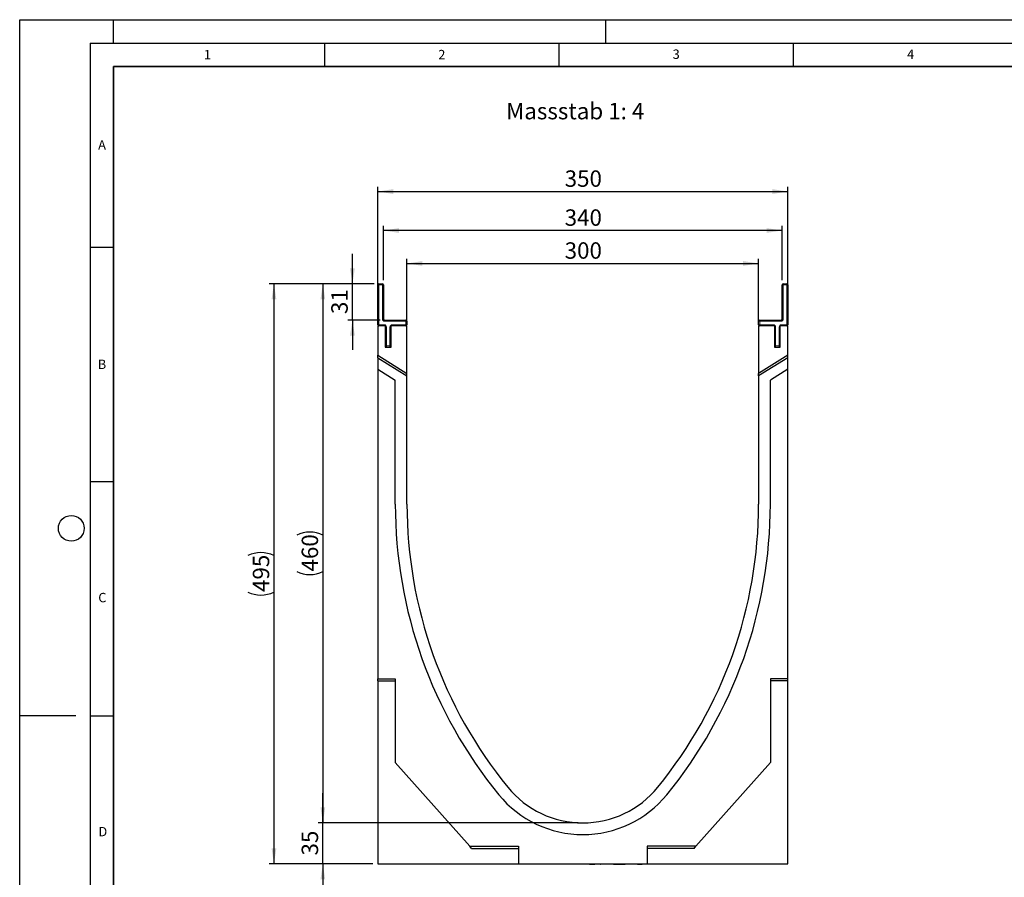
# Model space of a CAD drawing. Units: millimetres. Extents: x 0 to 420, y 0 to 297.
# Drawn here: x 0 to 210, y 114 to 297 of the extents above; entities that cross this region are included whole.
import ezdxf

# ---------------------------------------------------------------- set-up
doc = ezdxf.new("R2010")
doc.units = ezdxf.units.MM
doc.layers.add('LINIEN-DICK', color=7, linetype='Continuous', lineweight=35)
for name, color, linetype in [('LINIEN-DÜNN', 7, 'Continuous'), ('SLD-0', 179, 'Continuous'), ('VORLAGE_TEXT', 7, 'Continuous')]:
    doc.layers.add(name, color=color, linetype=linetype)
doc.styles.add('SLDTEXTSTYLE0', font='TXT', dxfattribs={"width": 0.605})
doc.styles.add('SLDTEXTSTYLE2', font='TXT', dxfattribs={"width": 0.75})
doc.dimstyles.new('SLDDIMSTYLE0', dxfattribs={"dimtxt": 3.5, "dimasz": 3.302, "dimexe": 0, "dimexo": 0.0625, "dimgap": 0.875, "dimtad": 1, "dimlfac": 4, "dimrnd": 1e-09, "dimzin": 12, "dimdsep": 46, "dimtxsty": 'SLDTEXTSTYLE2', "dimsah": 1, "dimcen": 0.09, "dimadec": 0, "dimazin": 3, "dimtfac": 1, "dimtofl": 0, "dimtmove": 0, "dimatfit": 3, "dimfxl": 0, "dimfrac": 2, "dimtolj": 1, "dimtzin": 12, "dimarcsym": 0})
doc.dimstyles.new('SLDDIMSTYLE1', dxfattribs={"dimtxt": 3.5, "dimasz": 3.302, "dimexe": 0, "dimexo": 0.0625, "dimgap": 0.875, "dimtad": 1, "dimlfac": 4, "dimrnd": 1e-09, "dimzin": 12, "dimdsep": 46, "dimtxsty": 'SLDTEXTSTYLE2', "dimsah": 1, "dimcen": 0.09, "dimadec": 0, "dimazin": 3, "dimtfac": 1, "dimtmove": 0, "dimatfit": 0, "dimfxl": 0, "dimfrac": 2, "dimtolj": 1, "dimtzin": 12, "dimarcsym": 0})

# ---------------------------------------------------------------- blocks, each defined once
blk = doc.blocks.new('_D')
at = {"layer": 'SLD-0'}
for p, q in [((82.6, 232.67), (82.6, 246)), ((157.6, 232.67), (157.6, 246)), ((82.6, 245), (157.6, 245))]:
    blk.add_line(p, q, dxfattribs=at)
for points in [[(82.6, 245), (85.91, 244.49), (85.91, 245.51)], [(157.6, 245), (154.3, 245.51), (154.3, 244.49)]]:
    blk.add_solid(points, dxfattribs=at)
at = {"layer": 'SLD-0', "insert": (116.23, 249.51), "char_height": 3.5, "attachment_point": 1, "style": 'SLDTEXTSTYLE2'}
blk.add_mtext('300', dxfattribs=at)
blk = doc.blocks.new('_D_1')
at = {"layer": 'SLD-0'}
for p, q in [((64.66, 125.67), (64.66, 132.02)), ((119.1, 125.67), (63.66, 125.67)), ((64.66, 116.92), (64.66, 125.67)), ((75.35, 116.92), (63.66, 116.92)), ((64.66, 116.92), (64.66, 110.57))]:
    blk.add_line(p, q, dxfattribs=at)
for points in [[(64.66, 125.67), (65.16, 128.97), (64.15, 128.97)], [(64.66, 116.92), (64.15, 113.62), (65.16, 113.62)]]:
    blk.add_solid(points, dxfattribs=at)
at = {"layer": 'SLD-0', "insert": (60.14, 118.71), "char_height": 3.5, "attachment_point": 1, "rotation": 90, "style": 'SLDTEXTSTYLE2'}
blk.add_mtext('35', dxfattribs=at)
blk = doc.blocks.new('_D_2')
at = {"layer": 'SLD-0'}
for p, q in [((70.97, 240.67), (70.97, 247.02)), ((75.6, 240.67), (69.97, 240.67)), ((70.97, 232.92), (70.97, 240.67)), ((76.85, 232.92), (69.97, 232.92)), ((70.97, 232.92), (70.97, 226.57))]:
    blk.add_line(p, q, dxfattribs=at)
for points in [[(70.97, 240.67), (71.48, 243.97), (70.46, 243.97)], [(70.97, 232.92), (70.46, 229.62), (71.48, 229.62)]]:
    blk.add_solid(points, dxfattribs=at)
at = {"layer": 'SLD-0', "insert": (66.46, 234.21), "char_height": 3.5, "attachment_point": 1, "rotation": 90, "style": 'SLDTEXTSTYLE2'}
blk.add_mtext('31', dxfattribs=at)
blk = doc.blocks.new('_D_3')
at = {"layer": 'SLD-0'}
for p, q in [((76.35, 232.67), (76.35, 261.34)), ((163.85, 232.67), (163.85, 261.34)), ((76.35, 260.34), (163.85, 260.34))]:
    blk.add_line(p, q, dxfattribs=at)
for points in [[(76.35, 260.34), (79.66, 259.83), (79.66, 260.85)], [(163.85, 260.34), (160.55, 260.85), (160.55, 259.83)]]:
    blk.add_solid(points, dxfattribs=at)
at = {"layer": 'SLD-0', "insert": (116.23, 264.85), "char_height": 3.5, "attachment_point": 1, "style": 'SLDTEXTSTYLE2'}
blk.add_mtext('350', dxfattribs=at)
blk = doc.blocks.new('_D_4')
at = {"layer": 'SLD-0'}
for p, q in [((75.6, 240.67), (63.66, 240.67)), ((64.66, 240.67), (64.66, 125.67)), ((119.1, 125.67), (63.66, 125.67))]:
    blk.add_line(p, q, dxfattribs=at)
for centre, start, end in [((61.88, 181.49), 63.4349, 116.5651), ((61.88, 184.85), 243.4349, 296.5651)]:
    blk.add_arc(centre, 6.21, start, end, dxfattribs=at)
for points in [[(64.66, 240.67), (64.15, 237.37), (65.16, 237.37)], [(64.66, 125.67), (65.16, 128.97), (64.15, 128.97)]]:
    blk.add_solid(points, dxfattribs=at)
at = {"layer": 'SLD-0', "insert": (60.14, 179.29), "char_height": 3.5, "attachment_point": 1, "rotation": 90, "style": 'SLDTEXTSTYLE2'}
blk.add_mtext('460', dxfattribs=at)
blk = doc.blocks.new('_D_5')
at = {"layer": 'SLD-0'}
for p, q in [((75.6, 240.67), (53.23, 240.67)), ((54.23, 240.67), (54.23, 116.92)), ((75.35, 116.92), (53.23, 116.92))]:
    blk.add_line(p, q, dxfattribs=at)
for centre, start, end in [((51.45, 177.12), 63.4349, 116.5651), ((51.45, 180.47), 243.4349, 296.5651)]:
    blk.add_arc(centre, 6.21, start, end, dxfattribs=at)
for points in [[(54.23, 240.67), (53.72, 237.37), (54.74, 237.37)], [(54.23, 116.92), (54.74, 120.22), (53.72, 120.22)]]:
    blk.add_solid(points, dxfattribs=at)
at = {"layer": 'SLD-0', "insert": (49.72, 174.92), "char_height": 3.5, "attachment_point": 1, "rotation": 90, "style": 'SLDTEXTSTYLE2'}
blk.add_mtext('495', dxfattribs=at)
blk = doc.blocks.new('_D_6')
at = {"layer": 'SLD-0'}
for p, q in [((77.6, 241.42), (77.6, 253.03)), ((162.6, 252.03), (77.6, 252.03)), ((162.6, 241.42), (162.6, 253.03))]:
    blk.add_line(p, q, dxfattribs=at)
for points in [[(77.6, 252.03), (80.91, 251.52), (80.91, 252.54)], [(162.6, 252.03), (159.3, 252.54), (159.3, 251.52)]]:
    blk.add_solid(points, dxfattribs=at)
at = {"layer": 'SLD-0', "insert": (116.23, 256.54), "char_height": 3.5, "attachment_point": 1, "style": 'SLDTEXTSTYLE2'}
blk.add_mtext('340', dxfattribs=at)

msp = doc.modelspace()

# ---------------------------------------------------------------- linework, layer by layer
at = {"color": 7, "linetype": 'Continuous', "lineweight": 25}
for p, q in [((76.3546, 231.9212), (76.3546, 240.4212)), ((76.6046, 240.6712), (77.3546, 240.6712)), ((77.6046, 240.4212), (77.6046, 233.1712)), ((162.6046, 233.1712), (162.6046, 240.4212)), ((162.8546, 240.6712), (163.6046, 240.6712)), ((163.8546, 240.4212), (163.8546, 231.9212)), ((76.3546, 231.6712), (76.3546, 225.4212)), ((77.9796, 231.6712), (76.3546, 231.6712)), ((77.8546, 232.9212), (82.3546, 232.9212)), ((77.9796, 231.6712), (77.9796, 227.1712)), ((82.6046, 231.6712), (79.2296, 231.6712)), ((79.2296, 227.1712), (79.2296, 231.6712)), ((82.6046, 232.6712), (82.6046, 231.9212)), ((82.6046, 221.5158), (82.6046, 231.6712)), ((157.6046, 231.9212), (157.6046, 232.6712)), ((160.9796, 231.6712), (157.6046, 231.6712)), ((157.6046, 231.6712), (157.6046, 221.5158)), ((157.8546, 232.9212), (162.3546, 232.9212)), ((160.9796, 231.6712), (160.9796, 227.1712)), ((163.8546, 231.6712), (162.2296, 231.6712)), ((162.2296, 227.1712), (162.2296, 231.6712)), ((163.8546, 225.4212), (163.8546, 231.6712)), ((77.9796, 227.1712), (79.2296, 227.1712)), ((160.9796, 227.1712), (162.2296, 227.1712)), ((76.3546, 225.4212), (82.6046, 221.5158)), ((76.3546, 224.9014), (76.3546, 225.4212)), ((76.3546, 224.9014), (82.6046, 220.996)), ((76.3546, 224.9014), (76.3546, 222.4733)), ((163.8546, 225.4212), (157.6046, 221.5158)), ((163.8546, 224.9014), (157.6046, 220.996)), ((163.8546, 224.9014), (163.8546, 225.4212)), ((163.8546, 222.4733), (163.8546, 224.9014)), ((76.3546, 222.4733), (80.1046, 220.13)), ((76.3546, 222.4733), (76.3546, 156.4212)), ((82.6046, 220.996), (82.6046, 221.5158)), ((82.6046, 193.6712), (82.6046, 220.996)), ((157.6046, 220.996), (157.6046, 221.5158)), ((157.6046, 220.996), (157.6046, 193.6712)), ((163.8546, 222.4733), (160.1046, 220.13)), ((163.8546, 156.4212), (163.8546, 222.4733)), ((80.1046, 193.6712), (80.1046, 220.13)), ((160.1046, 193.6712), (160.1046, 220.13)), ((76.3546, 155.9804), (76.3546, 156.4212)), ((76.3546, 156.4212), (80.1046, 156.4212)), ((76.3546, 155.9804), (80.1046, 155.9804)), ((76.3546, 155.9804), (76.3546, 116.9212)), ((80.1046, 156.4212), (80.1046, 138.5462)), ((163.8546, 156.4212), (160.1046, 156.4212)), ((160.1046, 156.4212), (160.1046, 138.5462)), ((163.8546, 155.9804), (160.1046, 155.9804)), ((163.8546, 155.9804), (163.8546, 156.4212)), ((163.8546, 116.9212), (163.8546, 155.9804)), ((80.1046, 138.5462), (95.9796, 120.6712)), ((160.1046, 138.5462), (144.2296, 120.6712)), ((95.9796, 120.6712), (106.3546, 120.6712)), ((96.3711, 120.2304), (95.9796, 120.6712)), ((96.3711, 120.2304), (106.3546, 120.2304)), ((106.3546, 120.6712), (106.3546, 116.9212)), ((144.2296, 120.6712), (133.8546, 120.6712)), ((133.8546, 120.6712), (133.8546, 116.9212)), ((143.8381, 120.2304), (133.8546, 120.2304)), ((143.8381, 120.2304), (144.2296, 120.6712)), ((76.3546, 116.9212), (106.3546, 116.9212)), ((92.5836, 116.9212), (92.5836, 116.8712)), ((92.5836, 116.9212), (92.5836, 116.8712)), ((93.4273, 116.8712), (93.4273, 116.9212)), ((93.4273, 116.8712), (93.4273, 116.9212)), ((106.3546, 116.9212), (133.8546, 116.9212)), ((120.1152, 116.9212), (120.1152, 116.8712)), ((121.2597, 116.865), (121.2597, 116.9212)), ((121.5207, 116.8712), (121.5207, 116.9212)), ((121.5207, 116.8712), (121.7061, 116.8712)), ((121.7061, 116.8712), (121.7061, 116.9212)), ((121.7061, 116.8712), (122.4229, 116.8712)), ((122.4229, 116.8712), (122.4229, 116.9212)), ((122.4229, 116.8712), (122.596, 116.8712)), ((122.596, 116.8712), (122.596, 116.9212)), ((122.596, 116.8712), (122.6891, 116.8712)), ((122.6891, 116.8712), (122.6891, 116.9212)), ((122.9082, 116.9212), (122.9082, 116.8712)), ((123.7735, 116.865), (123.7735, 116.9212)), ((123.8137, 116.8712), (123.8653, 116.8712)), ((123.8653, 116.8712), (123.8653, 116.9212)), ((123.8653, 116.8712), (123.8832, 116.8712)), ((123.8832, 116.8712), (123.8832, 116.9212)), ((124.0125, 116.9212), (124.0125, 116.865)), ((124.9341, 116.865), (124.9341, 116.9212)), ((125.0972, 116.9212), (125.0972, 116.865)), ((126.0321, 116.865), (126.0321, 116.9212)), ((126.6667, 116.9212), (126.6667, 116.8712)), ((126.6667, 116.8712), (127.6332, 116.8712)), ((127.6332, 116.8712), (127.6332, 116.9212)), ((127.6332, 116.8712), (127.671, 116.8712)), ((127.671, 116.8712), (127.671, 116.9212)), ((127.7498, 116.8712), (127.7498, 116.9212)), ((127.7498, 116.8712), (127.9266, 116.8712)), ((127.9266, 116.8712), (127.9266, 116.9212)), ((127.9266, 116.8712), (128.6099, 116.8712)), ((128.6099, 116.8712), (128.6099, 116.9212)), ((128.6099, 116.8712), (128.775, 116.8712)), ((128.775, 116.8712), (128.775, 116.9212)), ((128.775, 116.8712), (129.1628, 116.8712)), ((129.0789, 116.8712), (129.0789, 116.9212)), ((130.1136, 116.865), (130.1136, 116.9212)), ((130.3002, 116.8712), (130.3002, 116.9212)), ((131.467, 116.865), (131.467, 116.9212)), ((131.7911, 116.8712), (131.7911, 116.9212)), ((131.7911, 116.8712), (132.4433, 116.8712)), ((132.4433, 116.8712), (132.4433, 116.9212)), ((132.4433, 116.8712), (132.5119, 116.8712)), ((132.5119, 116.8712), (132.5119, 116.9212)), ((132.5119, 116.8712), (132.7555, 116.8712)), ((132.7555, 116.9212), (132.7555, 116.8712)), ((132.8242, 116.8712), (132.7555, 116.8712)), ((132.8242, 116.8712), (132.8242, 116.9212)), ((133.8546, 116.9212), (163.8546, 116.9212))]:
    msp.add_line(p, q, dxfattribs=at)
at = {"color": 8, "linetype": 'Continuous', "lineweight": 18}
for p, q in [((76.3546, 240.4212), (76.6046, 240.4212)), ((76.6046, 240.4212), (76.6046, 240.6712)), ((76.6046, 240.4212), (76.6046, 231.9212)), ((77.3546, 240.4212), (76.6046, 240.4212)), ((77.3546, 240.4212), (77.3546, 240.6712)), ((77.3546, 233.1712), (77.3546, 240.4212)), ((77.3546, 240.4212), (77.6046, 240.4212)), ((162.6046, 240.4212), (162.8546, 240.4212)), ((162.8546, 240.6712), (162.8546, 240.4212)), ((163.6046, 240.4212), (162.8546, 240.4212)), ((162.8546, 240.4212), (162.8546, 233.1712)), ((163.6046, 240.6712), (163.6046, 240.4212)), ((163.8546, 240.4212), (163.6046, 240.4212)), ((163.6046, 231.9212), (163.6046, 240.4212)), ((77.3546, 233.1712), (77.6046, 233.1712)), ((162.6046, 233.1712), (162.8546, 233.1712)), ((76.3546, 231.9212), (76.6046, 231.9212)), ((76.6046, 231.9212), (77.7296, 231.9212)), ((76.6046, 231.6712), (76.6046, 231.9212)), ((77.7296, 231.6712), (77.7296, 231.9212)), ((77.8546, 232.6712), (77.8546, 232.9212)), ((82.3546, 232.6712), (77.8546, 232.6712)), ((77.9796, 231.4212), (78.2296, 231.4212)), ((78.2296, 231.4212), (78.2296, 227.4212)), ((78.9796, 227.4212), (78.9796, 231.4212)), ((79.2296, 231.4212), (78.9796, 231.4212)), ((79.4796, 231.9212), (82.3546, 231.9212)), ((79.4796, 231.9212), (79.4796, 231.6712)), ((82.3546, 232.6712), (82.3546, 232.9212)), ((82.3546, 231.9212), (82.3546, 232.6712)), ((82.3546, 232.6712), (82.6046, 232.6712)), ((82.3546, 231.9212), (82.3546, 231.6712)), ((82.3546, 231.9212), (82.6046, 231.9212)), ((157.8546, 232.6712), (157.6046, 232.6712)), ((157.8546, 231.9212), (157.6046, 231.9212)), ((157.8546, 232.9212), (157.8546, 232.6712)), ((162.3546, 232.6712), (157.8546, 232.6712)), ((157.8546, 232.6712), (157.8546, 231.9212)), ((157.8546, 231.9212), (160.7296, 231.9212)), ((157.8546, 231.9212), (157.8546, 231.6712)), ((160.7296, 231.9212), (160.7296, 231.6712)), ((161.2296, 231.4212), (160.9796, 231.4212)), ((161.2296, 231.4212), (161.2296, 227.4212)), ((161.9796, 231.4212), (162.2296, 231.4212)), ((161.9796, 227.4212), (161.9796, 231.4212)), ((162.3546, 232.9212), (162.3546, 232.6712)), ((162.4796, 231.6712), (162.4796, 231.9212)), ((162.4796, 231.9212), (163.6046, 231.9212)), ((163.8546, 231.9212), (163.6046, 231.9212)), ((163.6046, 231.6712), (163.6046, 231.9212)), ((77.9796, 227.4212), (78.2296, 227.4212)), ((78.2296, 227.4212), (78.9796, 227.4212)), ((78.2296, 227.1712), (78.2296, 227.4212)), ((79.2296, 227.4212), (78.9796, 227.4212)), ((78.9796, 227.1712), (78.9796, 227.4212)), ((161.2296, 227.4212), (160.9796, 227.4212)), ((161.2296, 227.4212), (161.2296, 227.1712)), ((161.2296, 227.4212), (161.9796, 227.4212)), ((161.9796, 227.4212), (161.9796, 227.1712)), ((161.9796, 227.4212), (162.2296, 227.4212)), ((124.5669, 116.9212), (124.5669, 116.8712)), ((125.6325, 116.9212), (125.6325, 116.8712))]:
    msp.add_line(p, q, dxfattribs=at)
at = {"color": 7, "linetype": 'Continuous', "lineweight": 25}
for centre, radius, start, end in [((76.6046, 240.4212), 0.25, 90, 180), ((77.3546, 240.4212), 0.25, 0, 90), ((162.8546, 240.4212), 0.25, 90, 180), ((163.6046, 240.4212), 0.25, 0, 90), ((77.8546, 233.1712), 0.25, 180, 270), ((162.3546, 233.1712), 0.25, 270, 0), ((76.6046, 231.9212), 0.25, 180, 270), ((82.3546, 232.6712), 0.25, 0, 90), ((82.3546, 231.9212), 0.25, 270, 0), ((157.8546, 232.6712), 0.25, 90, 180), ((157.8546, 231.9212), 0.25, 180, 270), ((163.6046, 231.9212), 0.25, 270, 0), ((78.2296, 227.4212), 0.25, 180, 270), ((78.9796, 227.4212), 0.25, 270, 0), ((161.2296, 227.4212), 0.25, 180, 270), ((161.9796, 227.4212), 0.25, 270, 0), ((178.1675, 193.6712), 98.063, 180, 219.211852), ((178.1675, 193.6712), 95.563, 180, 219.211852), ((62.0416, 193.6712), 95.563, 320.788148, 0), ((62.0416, 193.6712), 98.063, 320.788148, 0), ((120.1046, 146.2962), 20.625, 219.211852, 320.788148), ((120.1046, 146.2962), 23.125, 219.211852, 320.788148)]:
    msp.add_arc(centre, radius, start, end, dxfattribs=at)
at = {"color": 8, "linetype": 'Continuous', "lineweight": 18}
for centre, start, end in [((77.8546, 233.1712), 180, 270), ((162.3546, 233.1712), 270, 0), ((77.7296, 231.4212), 0, 90), ((79.4796, 231.4212), 90, 180), ((160.7296, 231.4212), 0, 90), ((162.4796, 231.4212), 90, 180)]:
    msp.add_arc(centre, 0.5, start, end, dxfattribs=at)
at = {"layer": 'LINIEN-DICK'}
for p, q in [((20, 287), (20, 10)), ((410, 287), (20, 287))]:
    msp.add_line(p, q, dxfattribs=at)
at = {"layer": 'LINIEN-DÜNN'}
for p, q in [((0, 0), (0, 297)), ((0, 297), (420, 297)), ((20, 292), (20, 297)), ((125, 292), (125, 297)), ((15, 292), (415, 292)), ((15, 292), (15, 5)), ((65, 292), (65, 287)), ((115, 292), (115, 287)), ((165, 292), (165, 287)), ((15, 248.5), (20, 248.5)), ((15, 198.5), (20, 198.5)), ((12, 148.5), (0, 148.5)), ((15, 148.5), (20, 148.5))]:
    msp.add_line(p, q, dxfattribs=at)
msp.add_circle((11, 188.5), 2.75, dxfattribs=at)

# ---------------------------------------------------------------- texts
at = {"layer": 'SLD-0', "insert": (103.7408, 279.2491), "char_height": 3.5, "attachment_point": 1, "style": 'SLDTEXTSTYLE2'}
msp.add_mtext('Massstab 1: 4', dxfattribs=at)
at = {"layer": 'VORLAGE_TEXT', "char_height": 2, "attachment_point": 2, "style": 'SLDTEXTSTYLE0'}
for s, insert in [('1', (40.051, 290.553)), ('2', (90.0332, 290.5567)), ('3', (140.0166, 290.6379)), ('4', (190.03, 290.6343)), ('A', (17.561, 271.2966)), ('B', (17.5517, 224.4926)), ('C', (17.6275, 174.7262)), ('D', (17.7359, 124.8018))]:
    msp.add_mtext(s, dxfattribs=dict(at, insert=insert))

# ---------------------------------------------------------------- dimensions: what is measured, and where the dimension line sits
at = {"layer": 'SLD-0'}
dim = msp.add_linear_dim(base=(163.8546, 260.3395), p1=(76.3546, 231.6712), p2=(163.8546, 231.6712), dimstyle='SLDDIMSTYLE0', dxfattribs=at)
dim.commit()
dim.dimension.update_dxf_attribs({"geometry": '_D_3', "text_midpoint": (120.1046, 260.3395), "dimtype": 160})
for base, p1, p2, angle, dimstyle, picture, middle in [((77.6046, 252.0328), (162.6046, 240.4212), (77.6046, 240.4212), 0, 'SLDDIMSTYLE0', '_D_6', (120.1046, 252.0328)), ((157.6046, 245.0026), (82.6046, 231.6712), (157.6046, 231.6712), 0, 'SLDDIMSTYLE0', '_D', (120.1046, 245.0026)), ((70.9689, 240.6712), (77.8546, 232.9212), (76.6046, 240.6712), 90, 'SLDDIMSTYLE1', '_D_2', (70.9689, 236.7962)), ((64.6557, 125.6712), (76.3546, 116.9212), (120.1046, 125.6712), 90, 'SLDDIMSTYLE1', '_D_1', (64.6557, 121.2962))]:
    dim = msp.add_linear_dim(base=base, p1=p1, p2=p2, angle=angle, dimstyle=dimstyle, dxfattribs=at)
    dim.commit()
    dim.dimension.update_dxf_attribs({"geometry": picture, "text_midpoint": middle, "dimtype": 160})
for base, p2, picture, middle in [((54.2292, 116.9212), (76.3546, 116.9212), '_D_5', (54.2292, 178.7962)), ((64.6557, 125.6712), (120.1046, 125.6712), '_D_4', (64.6557, 183.1712))]:
    dim = msp.add_linear_dim(base=base, p1=(76.6046, 240.6712), p2=p2, angle=90, text='(<>)', dimstyle='SLDDIMSTYLE0', dxfattribs=at)
    dim.commit()
    dim.dimension.update_dxf_attribs({"geometry": picture, "text_midpoint": middle, "dimtype": 160})

doc.saveas('drawing.dxf')
